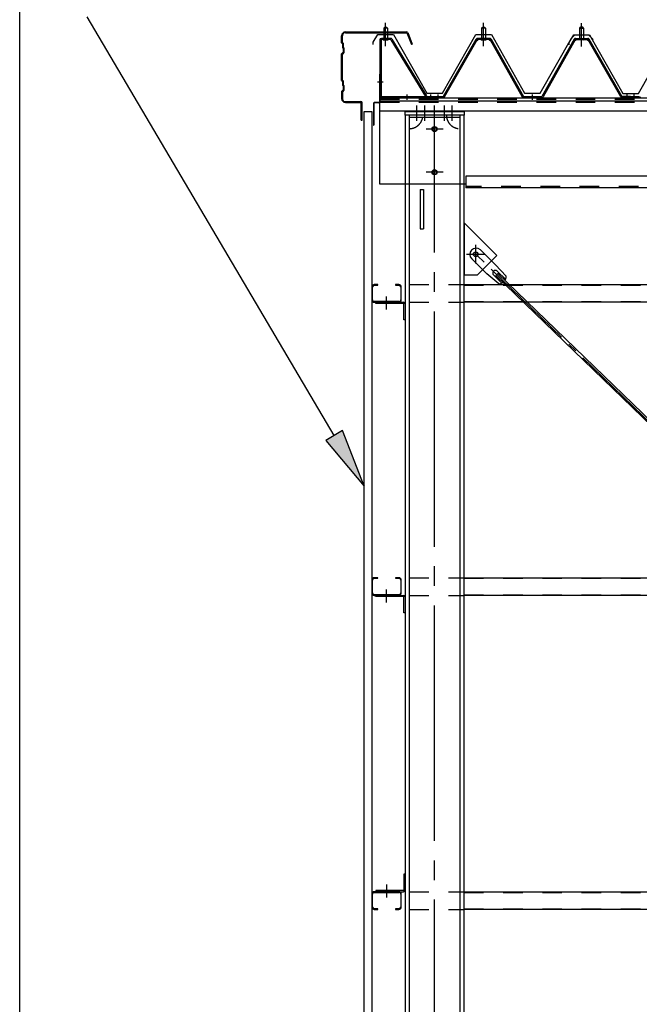
# Model space of a CAD drawing. Extents: x 1667 to 41127, y 644 to 28700.
# Drawn here: x 1667 to 3249, y 7022 to 9533 of the extents above; entities that cross this region are included whole.
import ezdxf

# ---------------------------------------------------------------- set-up
doc = ezdxf.new("R2010")
doc.units = 0
doc.header["$LTSCALE"] = 50
doc.header["$MEASUREMENT"] = 0
for name, pattern in [('1PL-M', [15, 12, -1, 1, -1]), ('1PL-S', [4, 2.5, -0.5, 0.5, -0.5]), ('1PL-SL', [6.5, 5, -0.5, 0.5, -0.5]), ('HIDE-M', [2, 1, -1])]:
    doc.linetypes.add(name, pattern=pattern)
for name, color, linetype in [('0-ケラバ包み', 1, 'CONTINUOUS'), ('0-パネル受け150-I', 5, 'CONTINUOUS'), ('0-ブレ-ス', 6, 'CONTINUOUS'), ('0-屋根', 2, 'CONTINUOUS'), ('0-後柱左右', 4, 'CONTINUOUS'), ('0-後桁左右', 2, 'CONTINUOUS'), ('0-端パネル受けBS', 151, 'CONTINUOUS'), ('0-胴縁MK29', 121, 'CONTINUOUS'), ('HIKIDASHI', 6, 'CONTINUOUS'), ('SIDING800', 3, 'CONTINUOUS'), ('U1', 3, 'CONTINUOUS'), ('WAKUSEN-01', 50, 'CONTINUOUS')]:
    doc.layers.add(name, color=color, linetype=linetype)

msp = doc.modelspace()

# ---------------------------------------------------------------- linework, layer by layer
at = {"layer": '0-ケラバ包み'}
for p, q in [((2498.8, 9501.6), (2654.7, 9501.6)), ((2498.8, 9499.5), (2654.7, 9499.5)), ((2655.6, 9498.9), (2667.4, 9469.8)), ((2657.6, 9499.7), (2669.3, 9470.6)), ((2488.8, 9473.6), (2488.8, 9491.6)), ((2488.8, 9473.6), (2490.8, 9471.6)), ((2490.8, 9471.6), (2490.8, 9461.6)), ((2490.9, 9474.5), (2490.9, 9491.6)), ((2490.9, 9474.5), (2492.9, 9472.5)), ((2492.9, 9472.5), (2492.9, 9462.5)), ((2669.3, 9470.6), (2667.4, 9469.8)), ((2492.8, 9449.6), (2488.8, 9445.6)), ((2488.8, 9377.6), (2488.8, 9445.6)), ((2490.8, 9461.6), (2492.8, 9459.6)), ((2494.9, 9448.7), (2490.9, 9444.7)), ((2490.9, 9378.5), (2490.9, 9444.7)), ((2492.8, 9459.6), (2492.8, 9449.6)), ((2492.9, 9462.5), (2494.9, 9460.5)), ((2494.9, 9460.5), (2494.9, 9448.7)), ((2488.8, 9377.6), (2490.8, 9375.6)), ((2490.8, 9375.6), (2490.8, 9365.6)), ((2490.9, 9378.5), (2492.9, 9376.5)), ((2492.9, 9376.5), (2492.9, 9366.5)), ((2492.9, 9366.5), (2494.9, 9364.5)), ((2492.8, 9353.6), (2488.8, 9349.6)), ((2488.8, 9349.6), (2488.8, 9331.6)), ((2490.8, 9365.6), (2492.8, 9363.6)), ((2494.9, 9352.7), (2490.9, 9348.7)), ((2490.9, 9348.7), (2490.9, 9331.6)), ((2492.8, 9363.6), (2492.8, 9353.6)), ((2494.9, 9364.5), (2494.9, 9352.7)), ((2498.8, 9323.7), (2538.2, 9323.7)), ((2498.8, 9321.6), (2538.2, 9321.6)), ((2539.2, 9276.6), (2539.2, 9320.6)), ((2541.3, 9276.6), (2541.3, 9320.6)), ((2539.2, 9276.6), (2541.3, 9276.6))]:
    msp.add_line(p, q, dxfattribs=at)
for centre, radius, start, end in [((2498.8, 9491.6), 10, 90, 180), ((2498.8, 9491.6), 7.9, 90, 180), ((2654.7, 9498.5), 3.1, 21.9606, 90), ((2654.7, 9498.5), 1, 21.9606, 90), ((2498.8, 9331.6), 10, 180, 270), ((2498.8, 9331.6), 7.9, 180, 270), ((2538.2, 9320.6), 3.1, 0, 90), ((2538.2, 9320.6), 1, 0, 90)]:
    msp.add_arc(centre, radius, start, end, dxfattribs=at)
at = {"layer": '0-パネル受け150-I', "color": 6, "linetype": '1PL-M'}
for p, q in [((2851.3, 9472.1), (2851.3, 9523.7)), ((3101.3, 9472.1), (3101.3, 9523.7)), ((2735.3, 9328.2), (2735.3, 9342.2)), ((2976.3, 9328.2), (2976.3, 9342.2)), ((3217.3, 9328.2), (3217.3, 9342.2)), ((3235.3, 9328.2), (3235.3, 9342.2))]:
    msp.add_line(p, q, dxfattribs=at)
at = {"layer": '0-パネル受け150-I'}
for p, q in [((2846.3, 9511.1), (2851.3, 9515.1)), ((2846.3, 9511.1), (2846.3, 9485.1)), ((2856.3, 9511.1), (2846.3, 9511.1)), ((2851.3, 9515.1), (2856.3, 9511.1)), ((2856.3, 9511.1), (2856.3, 9485.1)), ((3101.3, 9515.1), (3096.3, 9511.1)), ((3096.3, 9511.1), (3096.3, 9485.1)), ((3096.3, 9511.1), (3106.3, 9511.1)), ((3106.3, 9511.1), (3101.3, 9515.1)), ((3106.3, 9511.1), (3106.3, 9485.1)), ((2748.6, 9337.3), (2832.1, 9483)), ((2751.4, 9335.7), (2834.9, 9481.4)), ((2866.9, 9485.1), (2835.7, 9485.1)), ((2866.9, 9481.9), (2835.7, 9481.9)), ((2845.3, 9481), (2844.3, 9482)), ((2845.3, 9481), (2857.3, 9481)), ((2857.3, 9481), (2858.3, 9482)), ((2867.7, 9481.4), (2949.7, 9335.8)), ((2870.5, 9483), (2952.8, 9336.8)), ((3082.1, 9483), (2999.8, 9336.8)), ((3084.9, 9481.4), (3002.9, 9335.8)), ((3085.8, 9485.1), (3116.9, 9485.1)), ((3085.8, 9481.9), (3116.9, 9481.9)), ((3095.3, 9481), (3094.3, 9482)), ((3107.3, 9481), (3095.3, 9481)), ((3107.3, 9481), (3108.3, 9482)), ((3201.2, 9335.7), (3117.7, 9481.4)), ((3204, 9337.3), (3120.5, 9483)), ((2726.3, 9336.8), (2747.7, 9336.8)), ((2726.3, 9333.6), (2726.3, 9336.8)), ((2726.3, 9333.6), (2747.7, 9333.6)), ((2952.8, 9336.8), (2999.8, 9336.8)), ((2953.4, 9333.6), (2999.2, 9333.6)), ((3226.3, 9336.8), (3204.9, 9336.8)), ((3226.3, 9333.6), (3204.9, 9333.6)), ((3226.3, 9333.6), (3226.3, 9336.8)), ((3226.3, 9336.8), (3247.7, 9336.8)), ((3226.3, 9333.6), (3226.3, 9336.8)), ((3226.3, 9333.6), (3247.7, 9333.6))]:
    msp.add_line(p, q, dxfattribs=at)
for centre, radius, start, end in [((2832, 9482.7), 0.175, 210.1067, 272.0736), ((2831.9, 9485), 2.51, 272.0736, 287.6693), ((2835.7, 9480.9), 4.2, 90, 150.1803), ((2830.9, 9488.3), 5.93, 287.6693, 294.887), ((2828.6, 9493.2), 11.3, 294.887, 300.1067), ((2833.5, 9482.3), 2.51, 279.1911, 287.6693), ((2828.6, 9493.2), 11.3, 300.1067, 305.3265), ((2832.5, 9485.5), 5.93, 287.6693, 294.887), ((2835.7, 9480.9), 1, 90, 150.1803), ((2830.2, 9490.4), 11.3, 294.887, 300.1067), ((2831.8, 9488.8), 5.93, 305.3265, 312.5441), ((2834.1, 9486.3), 2.51, 312.5441, 328.1399), ((2830.2, 9490.4), 11.3, 300.1067, 305.3265), ((2836, 9485), 0.175, 328.1399, 27.0476), ((2833.4, 9486), 5.93, 305.3265, 312.5441), ((2835.7, 9483.5), 2.51, 312.5441, 321.1734), ((2867, 9483.5), 2.51, 218.8266, 227.4559), ((2869.3, 9486), 5.93, 227.4559, 234.6735), ((2872.4, 9490.4), 11.3, 234.6735, 239.8933), ((2866.6, 9485), 0.175, 152.9524, 211.8601), ((2868.6, 9486.3), 2.51, 211.8601, 227.4559), ((2872.4, 9490.4), 11.3, 239.8933, 245.113), ((2866.9, 9480.9), 4.2, 29.3816, 90), ((2870.9, 9488.8), 5.93, 227.4559, 234.6735), ((2866.9, 9480.9), 1, 29.3816, 90), ((2874, 9493.2), 11.3, 234.6735, 239.8933), ((2870.1, 9485.5), 5.93, 245.113, 252.3307), ((2874, 9493.2), 11.3, 239.8933, 245.113), ((2869.1, 9482.3), 2.51, 252.3307, 260.8089), ((2871.7, 9488.3), 5.93, 245.113, 252.3307), ((2870.7, 9485), 2.51, 252.3307, 267.9264), ((2870.6, 9482.7), 0.175, 267.9264, 329.8933), ((3082, 9482.7), 0.175, 210.1067, 272.0736), ((3081.9, 9485), 2.51, 272.0736, 287.6693), ((3085.8, 9480.9), 4.2, 90, 150.6184), ((3080.9, 9488.3), 5.93, 287.6693, 294.887), ((3078.6, 9493.2), 11.3, 294.887, 300.1067), ((3083.5, 9482.3), 2.51, 279.1911, 287.6693), ((3078.6, 9493.2), 11.3, 300.1067, 305.3265), ((3082.5, 9485.5), 5.93, 287.6693, 294.887), ((3085.8, 9480.9), 1, 90, 150.6184), ((3080.2, 9490.4), 11.3, 294.887, 300.1067), ((3081.8, 9488.8), 5.93, 305.3265, 312.5441), ((3084.1, 9486.3), 2.51, 312.5441, 328.1399), ((3080.2, 9490.4), 11.3, 300.1067, 305.3265), ((3086, 9485), 0.175, 328.1399, 27.0476), ((3083.4, 9486), 5.93, 305.3265, 312.5441), ((3085.7, 9483.5), 2.51, 312.5441, 321.1734), ((3117, 9483.5), 2.51, 218.8266, 227.4559), ((3119.3, 9486), 5.93, 227.4559, 234.6735), ((3122.4, 9490.4), 11.3, 234.6735, 239.8933), ((3116.6, 9485), 0.175, 152.9524, 211.8601), ((3118.6, 9486.3), 2.51, 211.8601, 227.4559), ((3122.4, 9490.4), 11.3, 239.8933, 245.113), ((3116.9, 9480.9), 4.2, 29.8197, 90), ((3120.9, 9488.8), 5.93, 227.4559, 234.6735), ((3116.9, 9480.9), 1, 29.8197, 90), ((3124, 9493.2), 11.3, 234.6735, 239.8933), ((3120.1, 9485.5), 5.93, 245.113, 252.3307), ((3124, 9493.2), 11.3, 239.8933, 245.113), ((3119.1, 9482.3), 2.51, 252.3307, 260.8089), ((3121.7, 9488.3), 5.93, 245.113, 252.3307), ((3120.7, 9485), 2.51, 252.3307, 267.9264), ((3120.6, 9482.7), 0.175, 267.9264, 329.8933), ((2747.7, 9337.8), 1, 270, 330.1803), ((2747.7, 9337.8), 4.2, 270, 330.1803), ((2953.4, 9337.8), 4.2, 209.3816, 270), ((2999.2, 9337.8), 4.2, 270, 330.6184), ((3204.9, 9337.8), 4.2, 209.8197, 270), ((3204.9, 9337.8), 1, 209.8197, 270), ((3247.7, 9337.8), 1, 270, 330.1803), ((3247.7, 9337.8), 4.2, 270, 330.1803)]:
    msp.add_arc(centre, radius, start, end, dxfattribs=at)
at = {"layer": '0-ブレ-ス'}
for p, q in [((2843.1, 8945.4), (2882, 8907.9)), ((2820.9, 8922.4), (2859.7, 8884.9)), ((2908.8, 8878.3), (2882, 8907.9)), ((2885.8, 8891.3), (2907, 8870.8)), ((2890.3, 8859.1), (2859.7, 8884.9)), ((2876.5, 8881.7), (2897.7, 8861.1)), ((2882.8, 8880), (2887.7, 8885)), ((4795.5, 7031.8), (2882.8, 8880)), ((4800.4, 7036.8), (2887.7, 8885))]:
    msp.add_line(p, q, dxfattribs=at)
at = {"layer": '0-ブレ-ス', "color": 6, "linetype": '1PL-SL'}
msp.add_line((5621.3, 6238.6), (2831.3, 8934.6), dxfattribs=at)
at = {"layer": '0-ブレ-ス'}
msp.add_circle((2831.3, 8934.6), 5.5, dxfattribs=at)
for centre, radius, start, end in [((2832, 8933.9), 16, 45.9816, 225.9816), ((2881.1, 8886.5), 6.7, 45.9816, 225.9816), ((2888.8, 8879), 20, 326.0603, 357.8173), ((2888.8, 8879), 20, 274.146, 305.903)]:
    msp.add_arc(centre, radius, start, end, dxfattribs=at)
at = {"layer": '0-屋根', "color": 6, "linetype": '1PL-S'}
for p, q in [((2601.3, 9465.1), (2601.3, 9525.1)), ((2851.3, 9465.1), (2851.3, 9525.1)), ((3101.3, 9464.1), (3101.3, 9524.1)), ((3101.3, 9464.1), (3101.3, 9524.1))]:
    msp.add_line(p, q, dxfattribs=at)
at = {"layer": '0-屋根'}
for p, q in [((2569.8, 9475.2), (2581.3, 9495.1)), ((2581.3, 9495.1), (2621.3, 9495.1)), ((2621.3, 9495.1), (2706.3, 9345.1)), ((2746.3, 9345.1), (2831.3, 9495.1)), ((2831.3, 9495.1), (2871.3, 9495.1)), ((2871.3, 9495.1), (2956, 9345.1)), ((3069.8, 9474.2), (3081.3, 9494.1)), ((3075.8, 9485.4), (3083.7, 9494.1)), ((3081.3, 9494.1), (3121.3, 9494.1)), ((3083.7, 9494.1), (3118.7, 9494.1)), ((3118.7, 9494.1), (3130.7, 9482.1)), ((3121.3, 9494.1), (3206.3, 9344.1)), ((3246.3, 9344.1), (3331.3, 9494.1)), ((2569.8, 9469.2), (2569.8, 9475.2)), ((2996, 9345.1), (3075.8, 9485.4)), ((3069.8, 9468.2), (3069.8, 9474.2)), ((2706.3, 9345.1), (2746.3, 9345.1)), ((2956, 9345.1), (2996, 9345.1)), ((3206.3, 9344.1), (3246.3, 9344.1))]:
    msp.add_line(p, q, dxfattribs=at)
at = {"layer": '0-後柱左右'}
for p, q in [((2651.3, 9289.6), (2651.3, 9298.6)), ((2651.3, 9298.6), (2801.3, 9298.6)), ((2801.3, 9298.6), (2801.3, 9289.6)), ((2651.3, 9289.6), (2651.3, 5969.6)), ((2801.3, 9289.6), (2651.3, 9289.6)), ((2661.3, 9289.6), (2661.3, 5969.6)), ((2791.3, 9283.6), (2661.3, 9283.6)), ((2791.3, 5969.6), (2791.3, 9289.6)), ((2801.3, 5969.6), (2801.3, 9289.6)), ((2791.3, 9113.6), (2661.3, 9113.6)), ((2689.3, 9099.4), (2698.3, 9099.4)), ((2689.3, 9099.4), (2689.3, 8999.7)), ((2698.3, 9099.4), (2698.3, 8999.7)), ((2689.3, 8999.7), (2698.3, 8999.7)), ((2884.8, 8931.1), (2801.3, 9014.6)), ((2801.3, 9014.6), (2801.3, 8881.6)), ((2835.3, 8881.6), (2884.8, 8931.1)), ((2801.3, 8881.6), (2835.3, 8881.6)), ((2576.3, 8812.1), (2647.1, 8812.1)), ((2576.3, 8808.9), (2576.3, 8812.1)), ((2647.1, 8808.9), (2576.3, 8808.9)), ((2648.1, 8767.1), (2648.1, 8807.9)), ((2651.3, 8807.9), (2651.3, 8767.1)), ((2651.3, 8767.1), (2648.1, 8767.1)), ((2576.3, 8064.6), (2647.1, 8064.6)), ((2576.3, 8061.4), (2576.3, 8064.6)), ((2647.1, 8061.4), (2576.3, 8061.4)), ((2648.1, 8019.6), (2648.1, 8060.4)), ((2651.3, 8060.4), (2651.3, 8019.6)), ((2651.3, 8019.6), (2648.1, 8019.6)), ((2651.3, 7353.6), (2648.1, 7353.6)), ((2648.1, 7353.6), (2648.1, 7312.8)), ((2651.3, 7312.8), (2651.3, 7353.6)), ((2647.1, 7311.8), (2576.3, 7311.8)), ((2576.3, 7311.8), (2576.3, 7308.6)), ((2576.3, 7308.6), (2647.1, 7308.6))]:
    msp.add_line(p, q, dxfattribs=at)
at = {"layer": '0-後柱左右', "color": 6, "linetype": '1PL-M'}
for p, q in [((2681.3, 9274.6), (2681.3, 9313.6)), ((2701.3, 9274.6), (2701.3, 9313.6)), ((2726.3, 5938.6), (2726.3, 9313.6)), ((2751.3, 9274.6), (2751.3, 9313.6)), ((2771.3, 9274.6), (2771.3, 9313.6)), ((2747.8, 9253.6), (2704.8, 9253.6)), ((2747.8, 9143.6), (2704.8, 9143.6)), ((2831.3, 8911.1), (2831.3, 8958.1)), ((2807.8, 8934.6), (2854.8, 8934.6)), ((2603.8, 8793.9), (2603.8, 8827.1)), ((2603.8, 8046.4), (2603.8, 8079.6)), ((2603.8, 7326.8), (2603.8, 7293.6))]:
    msp.add_line(p, q, dxfattribs=at)
at = {"layer": '0-後柱左右'}
for centre, radius in [((2726.3, 9253.6), 6.5), ((2726.3, 9253.6), 5), ((2726.3, 9143.6), 6.5), ((2726.3, 9143.6), 5), ((2831.3, 8934.6), 6)]:
    msp.add_circle(centre, radius, dxfattribs=at)
at = {"layer": '0-後柱左右', "color": 6, "linetype": 'HIDE-M'}
for centre, start, end in [((2661.3, 9289.6), 270, 0), ((2791.3, 9289.6), 180, 270)]:
    msp.add_arc(centre, 35, start, end, dxfattribs=at)
at = {"layer": '0-後柱左右'}
for centre, radius, start, end in [((2647.1, 8807.9), 4.2, 0, 90), ((2647.1, 8807.9), 1, 0, 90), ((2647.1, 8060.4), 4.2, 0, 90), ((2647.1, 8060.4), 1, 0, 90), ((2647.1, 7312.8), 1, 270, 0), ((2647.1, 7312.8), 4.2, 270, 0)]:
    msp.add_arc(centre, radius, start, end, dxfattribs=at)
at = {"layer": '0-後桁左右'}
for p, q in [((2586.3, 9333.6), (5726.3, 9333.6)), ((2586.3, 9113.6), (2586.3, 9333.6)), ((2586.3, 9325.6), (5726.3, 9325.6)), ((2586.3, 9300.6), (5726.3, 9300.6)), ((5646.3, 9133.6), (2806.3, 9133.6)), ((2806.3, 9133.6), (2806.3, 9103.6)), ((2806.3, 9113.6), (2586.3, 9113.6)), ((5646.3, 9103.6), (2806.3, 9103.6))]:
    msp.add_line(p, q, dxfattribs=at)
at = {"layer": '0-後桁左右', "color": 6, "linetype": 'HIDE-M'}
for p, q in [((2586.3, 9330), (5726.3, 9330)), ((2586.3, 9322), (5726.3, 9322)), ((5646.3, 9107.2), (2806.3, 9107.2))]:
    msp.add_line(p, q, dxfattribs=at)
at = {"layer": '0-後桁左右', "color": 6, "linetype": '1PL-M'}
for p, q in [((2726.3, 9128.6), (2726.3, 9268.6)), ((2741.3, 9253.6), (2711.3, 9253.6)), ((2741.3, 9143.6), (2711.3, 9143.6))]:
    msp.add_line(p, q, dxfattribs=at)
at = {"layer": '0-後桁左右'}
for centre in [(2726.3, 9253.6), (2726.3, 9143.6)]:
    msp.add_circle(centre, 6, dxfattribs=at)
at = {"layer": '0-端パネル受けBS', "color": 6, "linetype": '1PL-M'}
for p, q in [((2601.3, 9472.1), (2601.3, 9523.7)), ((2594.9, 9373.6), (2580.9, 9373.6)), ((2656.3, 9328.2), (2656.3, 9342.2)), ((2716.3, 9328.2), (2716.3, 9342.2))]:
    msp.add_line(p, q, dxfattribs=at)
at = {"layer": '0-端パネル受けBS'}
for p, q in [((2596.3, 9511.1), (2601.3, 9515.1)), ((2596.3, 9511.1), (2596.3, 9485.1)), ((2606.3, 9511.1), (2596.3, 9511.1)), ((2601.3, 9515.1), (2606.3, 9511.1)), ((2606.3, 9511.1), (2606.3, 9485.1)), ((2586.3, 9480.9), (2586.3, 9337.8)), ((2589.5, 9480.9), (2589.5, 9337.8)), ((2613.9, 9485.1), (2590.5, 9485.1)), ((2613.9, 9481.9), (2590.5, 9481.9)), ((2595.3, 9481), (2594.3, 9482)), ((2595.3, 9481), (2607.3, 9481)), ((2607.3, 9481), (2608.3, 9482)), ((2614.8, 9481.4), (2702.6, 9336.8)), ((2617.5, 9483.1), (2705.3, 9338.5)), ((2590.5, 9336.8), (2725.3, 9336.8)), ((2590.5, 9333.6), (2725.3, 9333.6)), ((2702.6, 9336.8), (2705.3, 9338.5)), ((2725.3, 9336.8), (2725.3, 9333.6))]:
    msp.add_line(p, q, dxfattribs=at)
for centre, radius, start, end in [((2590.5, 9480.9), 4.2, 90, 180), ((2590.5, 9480.9), 1, 90, 180), ((2613.9, 9480.9), 4.2, 31.2547, 90), ((2613.9, 9480.9), 1, 31.2547, 90), ((2590.5, 9337.8), 4.2, 180, 270), ((2590.5, 9337.8), 1, 180, 270)]:
    msp.add_arc(centre, radius, start, end, dxfattribs=at)
at = {"layer": '0-胴縁MK29'}
for p, q in [((2566.3, 8851), (2566.3, 8818.2)), ((2567.9, 8818.2), (2567.9, 8851)), ((2581.3, 8857.1), (2572.4, 8857.1)), ((2572.4, 8855.5), (2581.3, 8855.5)), ((2581.3, 8855.5), (2581.3, 8857.1)), ((2635.2, 8857.1), (2626.3, 8857.1)), ((2626.3, 8857.1), (2626.3, 8855.5)), ((2626.3, 8855.5), (2635.2, 8855.5)), ((2639.7, 8851), (2639.7, 8818.2)), ((2641.3, 8818.2), (2641.3, 8851)), ((2801.3, 8857.1), (5651.3, 8857.1)), ((2635.2, 8813.7), (2572.4, 8813.7)), ((2572.4, 8812.1), (2635.2, 8812.1)), ((5651.3, 8812.1), (2801.3, 8812.1)), ((2566.3, 8103.5), (2566.3, 8070.7)), ((2567.9, 8070.7), (2567.9, 8103.5)), ((2581.3, 8109.6), (2572.4, 8109.6)), ((2572.4, 8108), (2581.3, 8108)), ((2581.3, 8108), (2581.3, 8109.6)), ((2635.2, 8109.6), (2626.3, 8109.6)), ((2626.3, 8109.6), (2626.3, 8108)), ((2626.3, 8108), (2635.2, 8108)), ((2639.7, 8103.5), (2639.7, 8070.7)), ((2641.3, 8070.7), (2641.3, 8103.5)), ((2801.3, 8109.6), (5651.3, 8109.6)), ((2635.2, 8066.2), (2572.4, 8066.2)), ((2572.4, 8064.6), (2635.2, 8064.6)), ((5651.3, 8064.6), (2801.3, 8064.6)), ((2635.2, 7308.6), (2572.4, 7308.6)), ((2801.3, 7308.6), (5651.3, 7308.6)), ((2566.3, 7302.5), (2566.3, 7269.7)), ((2567.9, 7269.7), (2567.9, 7302.5)), ((2572.4, 7307), (2635.2, 7307)), ((2639.7, 7302.5), (2639.7, 7269.7)), ((2641.3, 7269.7), (2641.3, 7302.5)), ((2581.3, 7265.2), (2572.4, 7265.2)), ((2572.4, 7263.6), (2581.3, 7263.6)), ((2581.3, 7263.6), (2581.3, 7265.2)), ((2635.2, 7265.2), (2626.3, 7265.2)), ((2626.3, 7265.2), (2626.3, 7263.6)), ((2626.3, 7263.6), (2635.2, 7263.6)), ((5651.3, 7263.6), (2801.3, 7263.6))]:
    msp.add_line(p, q, dxfattribs=at)
at = {"layer": '0-胴縁MK29', "color": 6, "linetype": 'HIDE-M'}
for p, q in [((2661.3, 8857.1), (2801.3, 8857.1)), ((2801.3, 8855.5), (5651.3, 8855.5)), ((2661.3, 8812.1), (2801.3, 8812.1)), ((2801.3, 8813.7), (5651.3, 8813.7)), ((2661.3, 8109.6), (2801.3, 8109.6)), ((2801.3, 8108), (5651.3, 8108)), ((2661.3, 8064.6), (2801.3, 8064.6)), ((2801.3, 8066.2), (5651.3, 8066.2)), ((2661.3, 7308.6), (2801.3, 7308.6)), ((2801.3, 7307), (5651.3, 7307)), ((2661.3, 7263.6), (2801.3, 7263.6)), ((2801.3, 7265.2), (5651.3, 7265.2))]:
    msp.add_line(p, q, dxfattribs=at)
at = {"layer": '0-胴縁MK29'}
for centre, radius, start, end in [((2572.4, 8851), 6.1, 90, 180), ((2572.4, 8851), 4.5, 90, 180), ((2635.2, 8851), 6.1, 360, 90), ((2635.2, 8851), 4.5, 0, 90), ((2572.4, 8818.2), 6.1, 180, 270), ((2572.4, 8818.2), 4.5, 180, 270), ((2635.2, 8818.2), 6.1, 270, 0), ((2635.2, 8818.2), 4.5, 270, 0), ((2572.4, 8103.5), 6.1, 90, 180), ((2572.4, 8103.5), 4.5, 90, 180), ((2635.2, 8103.5), 6.1, 360, 90), ((2635.2, 8103.5), 4.5, 0, 90), ((2572.4, 8070.7), 6.1, 180, 270), ((2572.4, 8070.7), 4.5, 180, 270), ((2635.2, 8070.7), 6.1, 270, 0), ((2635.2, 8070.7), 4.5, 270, 0), ((2572.4, 7302.5), 6.1, 90, 180), ((2635.2, 7302.5), 6.1, 0, 90), ((2572.4, 7302.5), 4.5, 90, 180), ((2635.2, 7302.5), 4.5, 0, 90), ((2572.4, 7269.7), 6.1, 180, 270), ((2572.4, 7269.7), 4.5, 180, 270), ((2635.2, 7269.7), 4.5, 270, 0), ((2635.2, 7269.7), 6.1, 270, 360)]:
    msp.add_arc(centre, radius, start, end, dxfattribs=at)
at = {"layer": 'HIKIDASHI'}
for p, q in [((2470.1, 8472.1), (1840.1, 9540.2)), ((2491.6, 8484.8), (2448.6, 8459.4)), ((2546.3, 8342.9), (2491.6, 8484.8)), ((2448.6, 8459.4), (2546.3, 8342.9))]:
    msp.add_line(p, q, dxfattribs=at)
msp.add_solid([(2448.6, 8459.4), (2491.6, 8484.8), (2546.3, 8342.9)], dxfattribs=at)
at = {"layer": 'SIDING800'}
for p, q in [((2546.3, 5953.6), (2546.3, 9298.6)), ((2546.3, 9298.6), (2566.3, 9298.6)), ((2566.3, 9298.6), (2566.3, 5953.6))]:
    msp.add_line(p, q, dxfattribs=at)
at = {"layer": 'U1'}
for p, q in [((2585.3, 9393.6), (2585.3, 9322.6)), ((2586.3, 9393.6), (2585.3, 9393.6)), ((2586.3, 9393.6), (2586.3, 9322.6)), ((2570.3, 9319.6), (2570.3, 9263.6)), ((2571.3, 9319.6), (2571.3, 9263.6)), ((2584.3, 9321.6), (2572.3, 9321.6)), ((2584.3, 9320.6), (2572.3, 9320.6)), ((2570.3, 9263.6), (2571.3, 9263.6))]:
    msp.add_line(p, q, dxfattribs=at)
for centre, radius, start, end in [((2572.3, 9319.6), 2, 90, 180), ((2572.3, 9319.6), 1, 90, 180), ((2584.3, 9322.6), 1, 270, 0), ((2584.3, 9322.6), 2, 270, 0)]:
    msp.add_arc(centre, radius, start, end, dxfattribs=at)
at = {"layer": 'WAKUSEN-01'}
msp.add_line((1667.5, 1017.5), (1667.5, 28700), dxfattribs=at)
msp.add_line((1667.5, 1017.5), (1667.5, 28700), dxfattribs=at)

doc.saveas('drawing.dxf')
